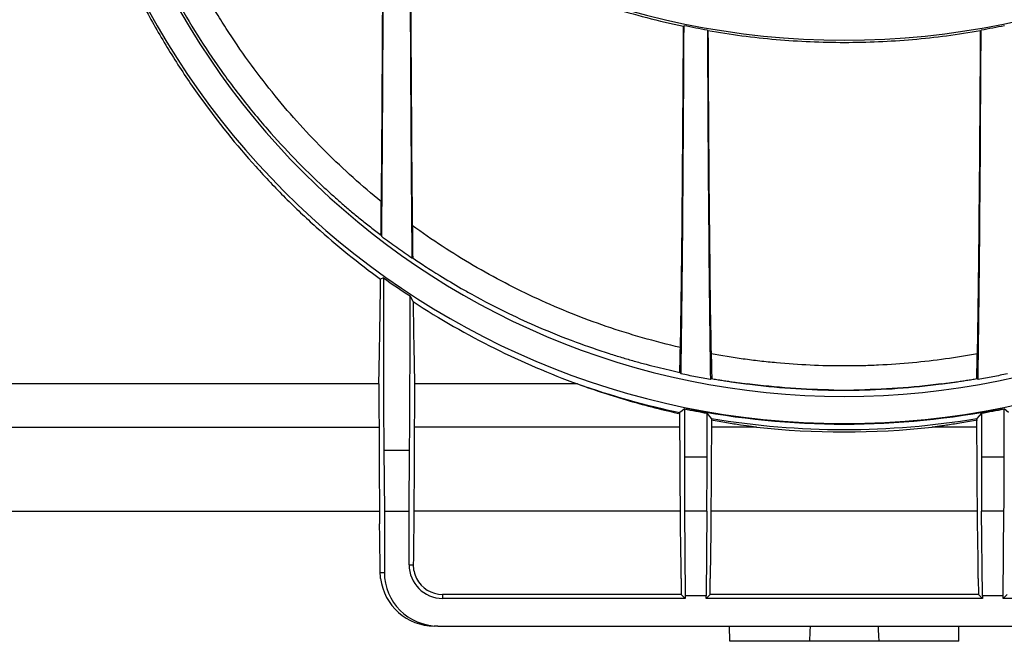
# Model space of a CAD drawing. Units: millimetres. Extents: x 7 to 418, y -29 to 291.
# Drawn here: x 35 to 61, y 201 to 218 of the extents above; entities that cross this region are included whole.
import ezdxf

# ---------------------------------------------------------------- set-up
doc = ezdxf.new("R2010")
doc.units = ezdxf.units.MM

msp = doc.modelspace()

# ---------------------------------------------------------------- linework, layer by layer
at = {"color": 7, "linetype": 'Continuous', "lineweight": 25}
for p, q in [((52.541167, 217.530936), (52.555147, 217.542322)), ((53.166261, 217.425227), (53.180316, 217.408502)), ((60.307219, 217.408502), (60.321274, 217.425227)), ((44.652812, 212.02768), (44.635115, 212.063524)), ((44.695164, 210.952841), (44.622329, 210.91537)), ((45.472774, 210.328667), (45.392989, 210.475497)), ((52.477662, 208.440933), (52.4497, 208.475741)), ((60.241924, 208.290335), (60.212661, 208.314843)), ((44.575906, 208.175583), (31.543767, 208.175583)), ((44.575906, 208.175583), (44.594354, 204.514102)), ((45.511629, 208.175583), (45.493181, 204.514102)), ((49.772931, 208.175583), (45.511629, 208.175583)), ((52.563309, 207.523135), (52.563309, 206.265811)), ((61.041196, 207.428001), (60.924226, 207.523135)), ((60.924226, 206.265811), (60.924226, 207.523135)), ((52.461021, 204.514102), (52.446339, 207.428001)), ((53.273743, 207.272009), (53.157559, 207.409893)), ((53.157559, 206.265811), (53.157559, 207.409893)), ((53.273743, 207.272009), (53.259847, 204.514102)), ((60.227688, 204.514102), (60.213792, 207.272009)), ((60.329976, 207.409893), (60.329976, 206.265811)), ((31.543767, 207.046723), (44.581594, 207.046723)), ((52.44826, 207.046723), (45.505941, 207.046723)), ((54.447481, 207.046723), (53.272608, 207.046723)), ((60.214927, 207.046723), (59.040054, 207.046723)), ((44.707112, 206.445052), (44.721078, 204.844723)), ((44.707112, 206.445052), (45.380423, 206.445052)), ((45.366457, 204.844723), (45.380423, 206.445052)), ((52.563309, 206.265811), (53.157559, 206.265811)), ((60.329976, 206.265811), (60.924226, 206.265811)), ((34.438611, 204.844723), (44.592688, 204.844723)), ((44.721078, 204.844723), (44.721078, 203.244723)), ((44.721078, 204.844723), (45.366457, 204.844723)), ((45.366457, 203.444723), (45.366457, 204.844723)), ((52.459355, 204.844723), (45.494847, 204.844723)), ((52.568421, 204.851597), (52.587744, 202.637383)), ((53.152447, 204.851597), (52.568421, 204.851597)), ((53.152447, 204.851597), (53.133124, 202.637383)), ((60.226022, 204.844723), (53.261513, 204.844723)), ((60.354411, 202.637383), (60.335088, 204.851597)), ((60.919114, 204.851597), (60.335088, 204.851597)), ((60.899791, 202.637383), (60.919114, 204.851597)), ((45.366457, 203.444723), (45.476704, 203.444723)), ((44.612811, 203.244723), (44.721078, 203.244723)), ((52.480904, 203.087364), (52.484541, 202.670616)), ((53.236327, 202.670616), (53.239964, 203.087364)), ((60.247571, 203.087364), (60.251208, 202.670616)), ((46.243767, 202.670616), (46.243767, 202.567413)), ((52.484541, 202.670616), (46.243767, 202.670616)), ((52.484541, 202.670616), (52.587744, 202.567413)), ((52.587744, 202.637383), (52.587744, 202.567413)), ((53.133124, 202.637383), (52.587744, 202.637383)), ((53.133124, 202.567413), (53.236327, 202.670616)), ((53.133124, 202.567413), (53.133124, 202.637383)), ((60.251208, 202.670616), (53.236327, 202.670616)), ((60.251208, 202.670616), (60.354411, 202.567413)), ((60.354411, 202.637383), (60.354411, 202.567413)), ((60.899791, 202.637383), (60.354411, 202.637383)), ((60.899791, 202.567413), (61.002994, 202.670616)), ((60.899791, 202.567413), (60.899791, 202.637383)), ((52.587744, 202.567413), (46.243767, 202.567413)), ((60.354411, 202.567413), (53.133124, 202.567413)), ((67.243767, 202.567413), (60.899791, 202.567413)), ((46.121131, 201.844723), (46.025135, 201.844723)), ((46.121131, 201.844723), (67.366404, 201.844723)), ((53.750749, 201.444723), (53.743767, 201.844723)), ((59.736785, 201.444723), (59.743767, 201.844723)), ((55.841276, 201.444723), (53.750749, 201.444723)), ((57.646259, 201.444723), (55.841276, 201.444723)), ((59.736785, 201.444723), (57.646259, 201.444723))]:
    msp.add_line(p, q, dxfattribs=at)
at = {"color": 7, "linetype": 'Continuous', "lineweight": 25, "flags": 128}
for points in [[(45.458711, 211.472095), (45.448562, 211.466765), (45.439922, 211.462228)], [(53.274874, 208.314843), (53.259691, 208.302123), (53.245611, 208.290335)], [(52.563309, 207.523135), (52.504916, 207.475587), (52.446339, 207.428001)], [(60.329976, 207.409893), (60.271823, 207.340762), (60.213792, 207.272009)]]:
    msp.add_lwpolyline(points, dxfattribs=at)
at = {"color": 7, "linetype": 'Continuous', "lineweight": 25}
for centre, radius, start, end in [((56.743767, 237.844723), 20.678183, 180, 0), ((56.743767, 227.844723), 20.703491, 180, 0), ((56.743767, 227.844723), 19.996509, 180, 0), ((56.743767, 227.844723), 20.747125, 258.3755574, 260.0462446), ((56.743767, 227.844723), 20.72269, 258.4946575, 281.5053425), ((56.743767, 227.844723), 20.747125, 279.9537554, 281.6244426), ((56.743767, 227.841537), 20.921214, 263.6985898, 276.3014102), ((46.243767, 203.444723), 0.87731, 180, 270)]:
    msp.add_arc(centre, radius, start, end, dxfattribs=at)
for centre, major_axis, ratio, start_param, end_param in [((44.516869, 227.844723), (0, 20.8), 0.008726868, 3.913346067, 4.376067069), ((45.570666, 227.844723), (0, 20.8), 0.008726868, 1.932145302, 2.413569307), ((44.516869, 227.844723), (0, 22.2), 0.008726868, 3.919363549, 4.268115706), ((45.570666, 227.844723), (0, 22.2), 0.008726868, 2.006238348, 2.400824264), ((52.383536, 227.844723), (0, 20.8), 0.008726868, 3.592989903, 4.193569648), ((52.383536, 227.844723), (0, 22.2), 0.008726868, 3.648923131, 4.229802148), ((53.337333, 227.844723), (0, 22.2), 0.008726868, 2.059347108, 2.648405246), ((53.337333, 227.844723), (0, 20.8), 0.008726868, 2.096407086, 2.70872172), ((60.150202, 227.844723), (0, 20.8), 0.008726868, 3.574463587, 4.186778222), ((60.150202, 227.844723), (0, 22.2), 0.008726868, 3.634780061, 4.223838199), ((44.516869, 227.844723), (0, 20.6), 0.008726868, 3.839825802, 3.90345943), ((45.570666, 227.844723), (0, 20.6), 0.008726868, 2.424671733, 2.48961077), ((44.516869, 227.844723), (0, 20.8), 0.008726868, 3.47285743, 3.761536223), ((44.737966, 209.980586), (0, 5), 0.008726868, 1.375098668, 2.35619449), ((45.349569, 209.980586), (0, 5), 0.008726868, 3.926990817, 4.811533441), ((45.570666, 227.844723), (0, 20.8), 0.008726868, 2.571995124, 2.810327877), ((52.383536, 227.844723), (0, 20.6), 0.008726868, 3.489200865, 3.572637819), ((53.337333, 227.844723), (0, 20.6), 0.008726868, 2.73032981, 2.817993542), ((60.150202, 227.844723), (0, 20.6), 0.008726868, 3.465191783, 3.552855498), ((56.743767, 227.950367), (0, 20.967496), 0.999987307, 2.802678291, 2.935170557), ((56.743767, 227.745297), (0, 19.733537), 0.999987307, 3.012648486, 3.12770999), ((56.743767, 227.745297), (0, 19.733537), 0.999987307, 3.154103858, 3.270536821), ((56.743767, 227.950367), (0, 20.967496), 0.999987307, 2.975330191, 3.307855116), ((52.580763, 206.265811), (0, 2), 0.008726868, 1.570796327, 2.35619449), ((53.140105, 206.265811), (0, 2), 0.008726868, 3.926990817, 4.71238898), ((60.347429, 206.265811), (0, 2), 0.008726868, 1.570796327, 2.35619449), ((60.906772, 206.265811), (0, 2), 0.008726868, 3.926990817, 4.71238898), ((44.577213, 198.844723), (0, 6), 0.008726868, 5.535600958, 5.949667194), ((45.510322, 198.844723), (0, 6), 0.008726868, 0.333518113, 0.697163134), ((52.443879, 198.844723), (0, 6), 0.008726868, 5.497787144, 5.949667194), ((53.276989, 198.844723), (0, 6), 0.008726868, 0.333518113, 0.785398163), ((60.210546, 198.844723), (0, 6), 0.008726868, 5.497787144, 5.949667194), ((46.121131, 203.244723), (1.400053, 0), 0.999961923, 3.141592654, 4.71238898), ((46.012918, 203.244723), (0.998626, -0.989949), 0.991311211, 4.039628351, 5.497787144), ((46.243767, 203.438026), (0, 0.76741), 0.99996192, 2.045351078, 3.141592654)]:
    msp.add_ellipse(centre, major_axis=major_axis, ratio=ratio, start_param=start_param, end_param=end_param, dxfattribs=at)
for points, knots in [([(35.998388, 227.844723), (35.998388, 226.917656), (36.059676, 226.006912), (36.295665, 224.215636), (36.470417, 223.335118), (36.758038, 222.252909), (36.818786, 222.038362), (36.946008, 221.614651), (37.012555, 221.405205), (37.220679, 220.783828), (37.370728, 220.378851), (37.85265, 219.190015), (38.216168, 218.432144), (38.718804, 217.524496), (38.821493, 217.345447), (39.030195, 216.993531), (39.136334, 216.820436), (39.459884, 216.309375), (39.682419, 215.979623), (40.368995, 215.020841), (40.851931, 214.422155), (41.609862, 213.578327), (41.868116, 213.306121), (42.263534, 212.910871), (42.39668, 212.781299), (42.665602, 212.526438), (42.80148, 212.401061), (43.485213, 211.78659), (44.047155, 211.333482), (44.622329, 210.91537)], [0, 0, 0, 0, 0.125, 0.125, 0.25, 0.25, 0.28125, 0.28125, 0.3125, 0.3125, 0.375, 0.375, 0.5, 0.5, 0.53125, 0.53125, 0.5625, 0.5625, 0.625, 0.625, 0.75, 0.75, 0.8125, 0.8125, 0.84375, 0.84375, 0.875, 0.875, 1, 1, 1, 1]), ([(36.789147, 227.844723), (36.78928, 227.78943), (36.789547, 227.678863), (36.791702, 227.513055), (36.795144, 227.347326), (36.799999, 227.181676), (36.806234, 227.016104), (36.813857, 226.850612), (36.822868, 226.685199), (36.833266, 226.519865), (36.845053, 226.35461), (36.858228, 226.189434), (36.872791, 226.024338), (36.888742, 225.859321), (36.906082, 225.694383), (36.92481, 225.529524), (36.963484, 225.212723), (37.030061, 224.745087), (37.13757, 224.129841), (37.264561, 223.517921), (37.407446, 222.924338), (37.566049, 222.343702), (37.738746, 221.778391), (37.929697, 221.2146), (38.2082, 220.466966), (38.600468, 219.544545), (39.120743, 218.501938), (39.685338, 217.51754), (40.288681, 216.589494), (40.948574, 215.689068), (41.646227, 214.842411), (42.378535, 214.046674), (42.952075, 213.486891), (43.362258, 213.112941), (43.592927, 212.909007), (43.835651, 212.701117), (44.090592, 212.490065), (44.357729, 212.275907), (44.541562, 212.135154), (44.635115, 212.063524)], [0, 0, 0, 0, 0.008303596, 0.01660436, 0.024903393, 0.033201795, 0.041500672, 0.049801126, 0.058104263, 0.066411187, 0.074723002, 0.083040812, 0.091365717, 0.099698817, 0.108041208, 0.116393983, 0.124758231, 0.156286395, 0.187938597, 0.219771688, 0.251841738, 0.281834594, 0.312911861, 0.343932293, 0.375229881, 0.43905561, 0.504243981, 0.564868639, 0.626976456, 0.690638377, 0.756004551, 0.817891728, 0.881676953, 0.899480333, 0.918064212, 0.937416045, 0.957522711, 0.978383144, 1, 1, 1, 1]), ([(44.643459, 212.937593), (44.139386, 213.346755), (43.655876, 213.781464), (42.72879, 214.705143), (42.285223, 215.194092), (41.439395, 216.231621), (41.037116, 216.780155), (40.562566, 217.508431), (40.468942, 217.656456), (40.285626, 217.95532), (40.195867, 218.106246), (39.932337, 218.56358), (39.764308, 218.874536), (39.283816, 219.826289), (38.994827, 220.485881), (38.612723, 221.517037), (38.493947, 221.867738), (38.329516, 222.405014), (38.276936, 222.586244), (38.177355, 222.949443), (38.130243, 223.131744), (37.908085, 224.046762), (37.773091, 224.789981), (37.590948, 226.299565), (37.543767, 227.06592), (37.543767, 227.844723)], [0, 0, 0, 0, 0.125, 0.125, 0.25, 0.25, 0.375, 0.375, 0.40625, 0.40625, 0.4375, 0.4375, 0.5, 0.5, 0.625, 0.625, 0.6875, 0.6875, 0.71875, 0.71875, 0.75, 0.75, 0.875, 0.875, 1, 1, 1, 1]), ([(45.40087, 220.491166), (45.671909, 220.313304), (45.948461, 220.140973), (46.506946, 219.81093), (46.789104, 219.653022), (47.644417, 219.200177), (48.226386, 218.926061), (49.414893, 218.432436), (50.021429, 218.212928), (51.260867, 217.829494), (51.893765, 217.665558), (52.541167, 217.530936)], [0, 0, 0, 0, 0.125, 0.125, 0.25, 0.25, 0.5, 0.5, 0.75, 0.75, 1, 1, 1, 1]), ([(60.307219, 217.408502), (59.715823, 217.304848), (59.123622, 217.227587), (57.937618, 217.124514), (57.343815, 217.098707), (56.154596, 217.098393), (55.559182, 217.123886), (54.664838, 217.201347), (54.366223, 217.233752), (53.76983, 217.311728), (53.473956, 217.357036), (53.180316, 217.408502)], [0, 0, 0, 0, 0.25, 0.25, 0.5, 0.5, 0.75, 0.75, 0.875, 0.875, 1, 1, 1, 1]), ([(52.462718, 209.128083), (52.122466, 209.205909), (51.791956, 209.291223), (51.146002, 209.475786), (50.830581, 209.575045), (49.902509, 209.892985), (49.307785, 210.131726), (48.152427, 210.662378), (47.591957, 210.954324), (46.771969, 211.434253), (46.501832, 211.601452), (45.969622, 211.949476), (45.707745, 212.130148), (45.449884, 212.317708)], [0, 0, 0, 0, 0.125, 0.125, 0.25, 0.25, 0.5, 0.5, 0.75, 0.75, 0.875, 0.875, 1, 1, 1, 1]), ([(45.458711, 211.472092), (45.509457, 211.437779), (45.616107, 211.365664), (45.784969, 211.254457), (45.970416, 211.134961), (46.28573, 210.937004), (46.63264, 210.729986), (47.230038, 210.393032), (47.89818, 210.046468), (48.80567, 209.630913), (49.680449, 209.279622), (50.414439, 209.026528), (50.926354, 208.867975), (51.247356, 208.774514), (51.559873, 208.689049), (51.863811, 208.611177), (52.158624, 208.540115), (52.354104, 208.496881), (52.4497, 208.475738)], [0, 0, 0, 0, 0.024371508, 0.051220589, 0.080540009, 0.112323669, 0.199786416, 0.241927964, 0.386603173, 0.50057523, 0.639529754, 0.759106979, 0.803361282, 0.84595831, 0.886911937, 0.926230038, 0.963923831, 1, 1, 1, 1]), ([(45.472774, 210.328667), (46.174452, 209.869724), (46.885573, 209.464511), (48.321267, 208.749767), (49.046091, 208.440305), (49.772931, 208.175583)], [0, 0, 0, 0, 0.5, 0.5, 1, 1, 1, 1]), ([(60.226345, 208.963207), (59.674908, 208.861498), (59.110657, 208.782217), (58.2381, 208.700735), (57.942865, 208.679846), (57.492451, 208.658737), (57.341699, 208.65345), (57.04185, 208.646452), (56.892323, 208.644719), (56.146649, 208.644741), (55.556436, 208.67248), (54.825689, 208.740208), (54.679615, 208.755444), (54.389452, 208.789054), (54.245677, 208.807385), (53.81794, 208.866778), (53.537559, 208.912233), (53.261189, 208.963207)], [0, 0, 0, 0, 0.25, 0.25, 0.375, 0.375, 0.4375, 0.4375, 0.5, 0.5, 0.75, 0.75, 0.8125, 0.8125, 0.875, 0.875, 1, 1, 1, 1]), ([(53.274874, 208.314841), (53.320263, 208.30706), (53.410389, 208.29161), (53.545705, 208.269615), (53.679868, 208.248674), (53.812948, 208.228828), (53.944939, 208.210051), (54.07577, 208.192252), (54.163015, 208.181113), (54.20632, 208.175583)], [0, 0, 0, 0, 0.149132413, 0.296125582, 0.44100871, 0.583810255, 0.724557986, 0.863279043, 1, 1, 1, 1]), ([(59.281214, 208.175583), (59.324521, 208.181113), (59.411768, 208.192253), (59.542601, 208.210052), (59.674593, 208.228829), (59.807672, 208.248676), (59.941834, 208.269616), (60.077148, 208.29161), (60.167273, 208.30706), (60.212661, 208.314841)], [0, 0, 0, 0, 0.136725032, 0.275448399, 0.416197001, 0.558998224, 0.703879998, 0.850870859, 1, 1, 1, 1]), ([(49.772931, 208.175583), (50.2235, 208.011482), (50.674874, 207.864619), (51.348564, 207.669669), (51.572536, 207.608915), (52.017689, 207.495843), (52.238906, 207.443525), (52.457271, 207.395448)], [0, 0, 0, 0, 0.5, 0.5, 0.75, 0.75, 1, 1, 1, 1]), ([(53.26219, 207.234265), (53.402915, 207.208838), (53.539547, 207.18558), (53.799097, 207.143554), (53.922158, 207.124777), (54.143932, 207.092123), (54.24108, 207.078477), (54.351043, 207.062685), (54.381666, 207.058205), (54.42737, 207.051015), (54.442014, 207.048368), (54.447481, 207.046723)], [0, 0, 0, 0, 0.25, 0.25, 0.5, 0.5, 0.75, 0.75, 0.875, 0.875, 1, 1, 1, 1]), ([(59.040054, 207.046723), (59.051049, 207.050032), (59.098863, 207.057278), (59.208496, 207.073027), (59.251341, 207.079098), (59.347015, 207.092784), (59.399273, 207.10032), (59.565238, 207.124757), (59.688168, 207.143512), (59.947695, 207.185531), (60.08443, 207.208803), (60.225345, 207.234265)], [0, 0, 0, 0, 0.25, 0.25, 0.375, 0.375, 0.5, 0.5, 0.75, 0.75, 1, 1, 1, 1]), ([(45.476704, 203.444723), (45.476098, 203.386561), (45.48204, 203.32754), (45.509075, 203.20822), (45.530161, 203.147759), (45.561185, 203.087364)], [0, 0, 0, 0, 0.5, 0.5, 1, 1, 1, 1])]:
    msp.add_open_spline(points, degree=3, knots=knots, dxfattribs=at)
for points in [[(53.166261, 217.425227), (52.961539, 217.461264), (52.757842, 217.500308), (52.555147, 217.542322)], [(60.932388, 217.542322), (60.729117, 217.500188), (60.525413, 217.461161), (60.321274, 217.425227)], [(45.439922, 211.462228), (45.306664, 211.553122), (45.042253, 211.73822), (44.781954, 211.930049), (44.652812, 212.02768)], [(44.695164, 210.952841), (44.923776, 210.78943), (45.156604, 210.630135), (45.392989, 210.475497)], [(53.245611, 208.290335), (53.115503, 208.313233), (52.857506, 208.361277), (52.603636, 208.413675), (52.477662, 208.440933)], [(61.009873, 208.440933), (60.88388, 208.413671), (60.62999, 208.361269), (60.372012, 208.313229), (60.241924, 208.290335)], [(56.469826, 208.013661), (55.71185, 208.029147), (54.957169, 208.081135), (54.20632, 208.175583)], [(56.469826, 208.013661), (56.561801, 208.011782), (56.648133, 208.010546), (56.729971, 208.009758)], [(56.729971, 208.009758), (56.812021, 208.010431), (56.898538, 208.011549), (56.990648, 208.013304)], [(59.281214, 208.175583), (58.521289, 208.079993), (57.757592, 208.027918), (56.990648, 208.013304)], [(44.62311, 203.087364), (44.616605, 203.140749), (44.613296, 203.193209), (44.612811, 203.244723)], [(55.841276, 201.444723), (55.84775, 201.578061), (55.854294, 201.711394), (55.860912, 201.844723)], [(57.626623, 201.844723), (57.633241, 201.711394), (57.639785, 201.57806), (57.646259, 201.444723)]]:
    msp.add_open_spline(points, degree=3, dxfattribs=at)

doc.saveas('drawing.dxf')
